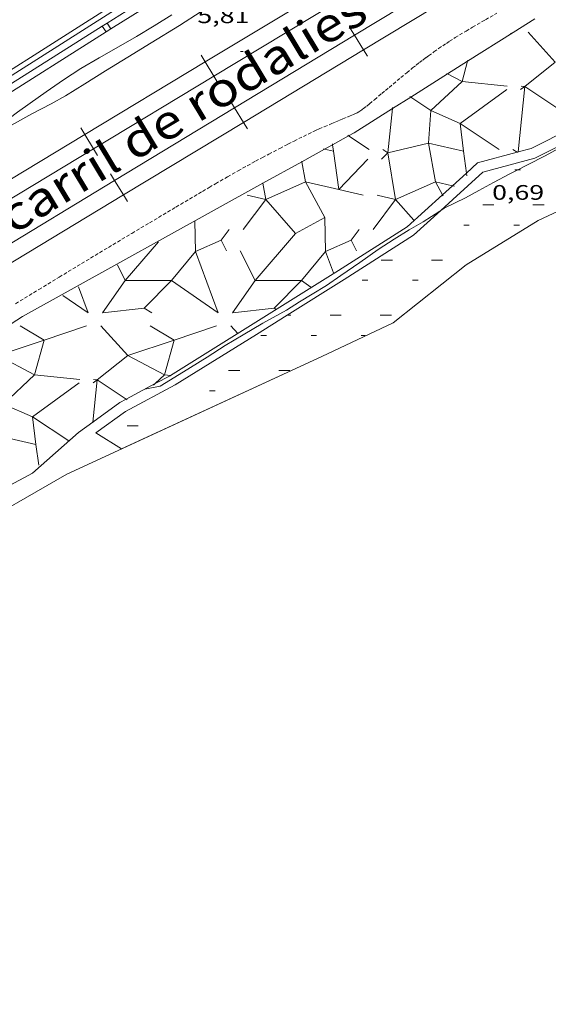
# Model space of a CAD drawing. Units: inches. Extents: x 455000 to 456000, y 4599000 to 4599501.
# Drawn here: x 455462 to 455499, y 4599345 to 4599415 of the extents above; entities that cross this region are included whole.
import ezdxf
from ezdxf.enums import TextEntityAlignment as Align

# ---------------------------------------------------------------- set-up
doc = ezdxf.new("R2010")
doc.units = ezdxf.units.IN
doc.header["$MEASUREMENT"] = 0
doc.linetypes.add('DGN Style 3', pattern=[14.605598, 10.43257, -4.173028])
doc.linetypes.add('TRAZOS2', pattern=[0.375, 0.25, -0.125])
for name, color, linetype, lineweight in [('ALTRES CARRETERES ASFALTADES', 7, 'Continuous', 0), ('CORBA DE NIVELL', 7, 'Continuous', 0), ('CORRIOL', 7, 'Continuous', 0), ('COTA ALTIMETRICA', 7, 'Continuous', 0), ('ESCULLERA', 7, 'Continuous', 0), ('FERROCARRIL', 7, 'Continuous', 0), ('LINIA DE COSTA', 7, 'Continuous', 0), ('PLATJA', 7, 'Continuous', 0), ('TANCA DE PROTECCIO DE VIAL', 7, 'Continuous', 0), ('TEXT DE FERROCARRIL', 7, 'Continuous', 0), ('VORAL', 7, 'Continuous', 0)]:
    doc.layers.add(name, color=color, linetype=linetype, lineweight=lineweight)
doc.styles.add('Style-Arial', font='ARIAL.TTF')

# ---------------------------------------------------------------- blocks, each defined once
blk = doc.blocks.new('COTA')
at = {"color": 0, "linetype": 'ByBlock', "lineweight": -2}
blk.add_line((0, 0), (0.2, 0), dxfattribs=at)

msp = doc.modelspace()

# ---------------------------------------------------------------- linework, layer by layer
at = {"layer": 'ALTRES CARRETERES ASFALTADES', "color": 1, "linetype": 'Continuous', "lineweight": 20}
msp.add_polyline3d([(455356.1493887388, 4599345.966264979, 7.342011383036802), (455380.8995416824, 4599361.066100598, 7.284011293113602), (455412.7907416696, 4599380.906889386, 7.452011553580801), (455445.6909495341, 4599401.579671805, 7.548011702419201), (455478.1521566117, 4599422.238457535, 7.396011466758402), (455500.161297665, 4599436.33131239, 7.404011479161601), (455521.3044317306, 4599449.680172663, 7.508011640403201), (455525.618458799, 4599452.366144096, 7.621011815598401)], dxfattribs=at)
at = {"layer": 'CORBA DE NIVELL', "color": 30, "linetype": 'Continuous', "lineweight": 0, "flags": 128}
for points, elevation in [([(455474.581099738, 4599415.472474141), (455473.0300899051, 4599414.493484392), (455471.0060772752, 4599413.24249781), (455469.3490669442, 4599412.219508796), (455467.7650571058, 4599411.246519306), (455466.272047894, 4599410.337529225), (455464.9000391504, 4599409.465538282), (455463.8930333023, 4599408.900545047), (455462.4950256795, 4599408.181554539), (455460.8480162137, 4599407.270565624)], 6.000009302400001), ([(455472.4870948526, 4599415.256489694), (455471.2200868183, 4599414.456498068), (455469.9660791, 4599413.695506402), (455468.6930715495, 4599412.960514922), (455467.302063414, 4599412.172524254), (455466.0070556397, 4599411.412532902), (455464.7700476671, 4599410.614541051), (455463.538039209, 4599409.75154906), (455462.3970313852, 4599408.953556481), (455461.4930251731, 4599408.319562356), (455460.1880156989, 4599407.337570735), (455457.4439954653, 4599405.231588292)], 7.000010852800001), ([(455491.6556017247, 4599401.298848724), (455491.5810181919, 4599401.251323105), (455490.4060105734, 4599400.487330836), (455489.4140046498, 4599399.909337466), (455488.3259979248, 4599399.245344692), (455487.2019905826, 4599398.507352077), (455485.880981592, 4599397.592360681), (455484.5439724097, 4599396.655369374), (455483.5079655225, 4599395.959376155), (455482.5009592115, 4599395.333382825), (455481.5949536564, 4599394.786388851), (455480.6519477027, 4599394.194395089), (455478.9769380646, 4599393.266406358), (455477.5629296125, 4599392.441415808), (455476.2949218043, 4599391.671424236), (455475.001913593, 4599390.853432778), (455473.8119060195, 4599390.098440637), (455472.6958990312, 4599389.40544803), (455471.6428926184, 4599388.775455044), (455470.5518892502, 4599388.554462979)], 1.0000015504)]:
    msp.add_lwpolyline(points, dxfattribs=dict(at, elevation=elevation))
at = {"layer": 'CORBA DE NIVELL', "color": 30, "linetype": 'Continuous', "lineweight": 0, "elevation": 1.0000015504}
for points in [[(455506.3188080598, 4599409.583224202), (455506.0081020182, 4599409.351226198), (455504.9480948132, 4599408.618233104), (455503.7750877288, 4599407.924240928), (455502.5280803553, 4599407.207249277), (455501.3520731752, 4599406.501257106), (455500.2530664483, 4599405.839264419), (455499.0990597122, 4599405.187272164), (455497.8310528599, 4599404.543280787), (455497.1463168378, 4599404.202285453)], [(455497.1463168378, 4599404.202285453), (455496.5780461827, 4599403.919289326), (455495.4110396616, 4599403.298297218), (455494.3790336912, 4599402.722304155), (455493.4140282571, 4599402.203310673), (455491.898020216, 4599401.453321013), (455491.6556017247, 4599401.298848724)]]:
    msp.add_lwpolyline(points, dxfattribs=at)
at = {"layer": 'CORRIOL', "color": 7, "linetype": 'TRAZOS2', "lineweight": 0}
msp.add_polyline3d([(455461.3499212449, 4599394.651542252, 5.282008189212801), (455463.0069315076, 4599395.665531252, 5.281008187662401), (455464.4589404661, 4599396.549521605, 5.281008187662401), (455465.7309482882, 4599397.320513149, 5.281008187662401), (455467.9599619416, 4599398.664498319, 5.283008190763201), (455469.6349721564, 4599399.668487167, 5.285008193864001), (455470.8919797959, 4599400.418478792, 5.287008196964801), (455472.7809912454, 4599401.541466201, 5.289008200065601), (455474.6720026752, 4599402.661453588, 5.292008204716801), (455475.1540055696, 4599402.94445037, 5.293008206267201), (455475.6070082751, 4599403.208447343, 5.295008209368), (455476.4590133139, 4599403.698441637, 5.30000821712), (455477.2070176831, 4599404.121436617, 5.305008224872002), (455477.8640214787, 4599404.4874322, 5.310008232624003), (455478.441024771, 4599404.803428312, 5.315008240376002), (455478.948027636, 4599405.07742489, 5.319008246577601), (455479.3920301226, 4599405.314421888, 5.322008251228801), (455480.1730344444, 4599405.724416599, 5.327008258980801), (455480.7610376551, 4599406.027412606, 5.330008263632001), (455481.2030400399, 4599406.2514096, 5.3320082667328), (455481.8690435915, 4599406.583405062, 5.333008268283201), (455482.5380471098, 4599406.910400492, 5.3320082667328), (455482.7740483179, 4599407.021398874, 5.331008265182402), (455482.9820493385, 4599407.113397438, 5.330008263632001), (455483.3490510911, 4599407.269394896, 5.326008257430402), (455483.9020536784, 4599407.497391053, 5.320008248128001), (455484.1780549865, 4599407.613389139, 5.318008245027202), (455484.4520563142, 4599407.732387244, 5.316008241926401), (455484.6700573578, 4599407.825385734, 5.315008240376002), (455485.0550591384, 4599407.981383055, 5.312008235724801), (455485.1990598168, 4599408.041382056, 5.312008235724801), (455485.3250604144, 4599408.094381182, 5.311008234174401), (455485.4340609476, 4599408.142380429, 5.310008232624003), (455485.5280614271, 4599408.186379784, 5.310008232624003), (455485.6900622929, 4599408.267378679, 5.309008231073601), (455485.8090629781, 4599408.33337788, 5.309008231073601), (455485.8970635091, 4599408.385377293, 5.308008229523201), (455486.0250643374, 4599408.46837645, 5.308008229523201), (455486.0880647765, 4599408.513376042, 5.308008229523201), (455486.14906522, 4599408.55937565, 5.308008229523201), (455486.3820669774, 4599408.743374169, 5.308008229523201), (455486.5830685333, 4599408.907372897, 5.308008229523201), (455486.9310712809, 4599409.198370707, 5.308008229523201), (455487.447075427, 4599409.639367476, 5.308008229523201), (455487.7060774902, 4599409.858365851, 5.308008229523201), (455487.9670795489, 4599410.076364209, 5.308008229523201), (455488.8080861262, 4599410.771358905, 5.308008229523201), (455489.2300894056, 4599411.11735624, 5.308008229523201), (455489.6530926792, 4599411.462353565, 5.308008229523201), (455489.905094595, 4599411.663351965, 5.308008229523201), (455490.1440963844, 4599411.85035044, 5.308008229523201), (455490.3690980383, 4599412.022348999, 5.307008227972802), (455490.5820995825, 4599412.182347632, 5.307008227972802), (455490.7821010156, 4599412.330346344, 5.307008227972802), (455491.1621036761, 4599412.603343884, 5.306008226422401), (455491.49810598, 4599412.838341699, 5.305008224872002), (455491.7941079641, 4599413.039339764, 5.304008223321601), (455492.0541096874, 4599413.213338062, 5.304008223321601), (455492.2841111821, 4599413.363336549, 5.303008221771201), (455492.688113766, 4599413.621333883, 5.302008220220802), (455492.9941156821, 4599413.811331856, 5.302008220220802), (455493.4561185153, 4599414.090328783, 5.301008218670401), (455493.9211213076, 4599414.363325678, 5.30000821712), (455494.8471267875, 4599414.89631948, 5.302008220220802), (455495.657131579, 4599415.362314056, 5.308008229523201)], dxfattribs=at)
at = {"layer": 'ESCULLERA', "color": 7, "linetype": 'Continuous', "lineweight": 0}
for points, elevation in [([(455496.6391221459, 4599413.918304371), (455496.8138924442, 4599413.978224134)], 5.121007939364063), ([(455493.5881028923, 4599412.004324549), (455493.5689477032, 4599411.934871819)], 5.09700790210627), ([(455492.0870333228, 4599411.063432795), (455492.1404080939, 4599411.035315756)], 5.085801572073251), ([(455497.6470950642, 4599410.143290864), (455497.167385967, 4599405.469959641)], 3.029004696756601), ([(455497.3460929449, 4599409.925292811), (455497.6470950642, 4599410.143290864)], 3.013004671374802), ([(455497.3780948678, 4599410.17229295), (455497.6470950644, 4599410.143290864)], 3.121004838729277), ([(455497.6470950644, 4599410.143290864), (455497.6470950657, 4599410.143290865)], 3.029004696756601), ([(455497.6470950657, 4599410.143290865), (455497.6470950642, 4599410.143290864)], 3.029004696756601), ([(455489.5153581745, 4599409.382313237), (455490.95821673, 4599408.41510116), (455490.7860456535, 4599406.105349994), (455487.8940484053, 4599405.414399876)], 5.033068144283923), ([(455489.4630687328, 4599409.417365168), (455489.5153581745, 4599409.382313237)], 5.06497988733463), ([(455488.2172230747, 4599408.564873319), (455487.8940484053, 4599405.414399876)], 5.02085306988438), ([(455488.2250690596, 4599408.641360029), (455488.2172230747, 4599408.564873319)], 5.055007837247103), ([(455486.550043801, 4599405.654368106), (455485.0838989937, 4599406.621558942)], 4.119006386375986), ([(455483.9990389122, 4599405.531387271), (455483.3762390277, 4599405.675459465)], 4.80300744692795), ([(455483.937042746, 4599406.049388545), (455483.9441392301, 4599405.990094752)], 5.068007857073098), ([(455483.9441392301, 4599405.990094752), (455483.9990389119, 4599405.531387272)], 5.037674187880953), ([(455486.4590382793, 4599404.945367695), (455484.3875908852, 4599402.786019008)], 3.808005903381854), ([(455487.8940484053, 4599405.414399876), (455487.8940220613, 4599405.414393582), (455487.894026001, 4599405.414369545)], 3.61392529971633), ([(455487.894026001, 4599405.414369545), (455487.8940303084, 4599405.414343265)], 3.613917363361439), ([(455487.8940440622, 4599405.414357537), (455487.894026001, 4599405.414369545)], 3.614005603129044), ([(455487.8940440622, 4599405.414357537), (455487.8940303084, 4599405.414343265)], 3.614005603129044), ([(455487.8940303084, 4599405.414343265), (455488.4419208055, 4599402.071509957), (455488.4418311041, 4599402.071391902)], 3.613903587705315), ([(455487.8940484053, 4599405.414399876), (455487.8940440622, 4599405.414357537), (455487.894044064, 4599405.414357537)], 3.614024509423219), ([(455487.894044064, 4599405.414357537), (455487.8940440622, 4599405.414357537)], 3.614005603129044), ([(455487.894044064, 4599405.414357537), (455487.8940440622, 4599405.414357537)], 3.614005603129044), ([(455497.1310585404, 4599405.43528748), (455497.1045818768, 4599405.452858646)], 0.9360014512203634), ([(455481.7552349483, 4599404.777370185), (455482.0130510368, 4599403.337346815), (455479.1750583368, 4599402.071331522), (455481.2999127646, 4599399.64948493)], 5.096081470803666), ([(455481.7480831617, 4599404.817316256), (455481.7552349483, 4599404.777370185)], 5.117190555203706), ([(455493.5160402444, 4599403.762312324), (455493.4872788928, 4599403.966656211)], 1.191001847852021), ([(455478.9800138921, 4599403.259421829), (455478.9829649943, 4599403.241441953)], 5.181008032988757), ([(455478.9829649943, 4599403.241441953), (455479.1750051797, 4599402.071418511)], 5.17157920392834), ([(455481.2999127646, 4599399.64948493), (455481.299927126, 4599399.64950172), (455483.3948504837, 4599400.802632715), (455482.0130907146, 4599403.337281842), (455484.3857268222, 4599402.786451768)], 2.785784125916425), ([(455491.7784690653, 4599402.423655049), (455491.2810335553, 4599403.337328618), (455492.4819572766, 4599403.058882627)], 1.058499208171127), ([(455477.8470054582, 4599402.379429067), (455479.1750051797, 4599402.071418511)], 5.091007893206552), ([(455484.3857268222, 4599402.786451768), (455484.3875908852, 4599402.786019008)], 3.382278463852323), ([(455484.3875908852, 4599402.786019008), (455484.3860186684, 4599402.784380075), (455484.3857268222, 4599402.786451768)], 3.382328329956808), ([(455487.1140198244, 4599402.379358747), (455488.4418311041, 4599402.071391902)], 2.395003713289043), ([(455491.8200268787, 4599402.347322992), (455491.7784690653, 4599402.423655049)], 1.010001566261053), ([(455479.1750051797, 4599402.071418511), (455479.1750051801, 4599402.071418509)], 4.558007068511865), ([(455479.1750051801, 4599402.071418509), (455479.1750051797, 4599402.071418511)], 4.558007067535073), ([(455479.1750051797, 4599402.071418511), (455479.1750051801, 4599402.071418509)], 4.558007066894788), ([(455474.1329856856, 4599400.532454378), (455474.1819694253, 4599398.379450669), (455475.9939783348, 4599399.183438171)], 5.29200820508413), ([(455476.5759850796, 4599399.953434949), (455475.9939783348, 4599399.183438171)], 4.30500667495653), ([(455478.4370967568, 4599396.302374023), (455481.2999127646, 4599399.64948493)], 2.024266186406599), ([(455475.9939783348, 4599399.183438171), (455475.9939783354, 4599399.183438165)], 4.108006369322538), ([(455468.6049535117, 4599397.421491502), (455469.1699099274, 4599396.302556722)], 5.418008399894461), ([(455469.1699023785, 4599396.302556722), (455469.1699099274, 4599396.302556722)], 4.720857790205628), ([(455469.1699099274, 4599396.302556722), (455469.169945897, 4599396.302485482)], 4.721051693864277), ([(455469.1699099274, 4599396.302556722), (455469.170006799, 4599396.302556718)], 4.720855593072029), ([(455469.169945897, 4599396.302485482), (455469.170006799, 4599396.302556718)], 4.721007320342767), ([(455469.169945897, 4599396.302485482), (455469.1699458967, 4599396.302485477)], 4.721007320098579), ([(455469.1699458967, 4599396.302485477), (455469.169945897, 4599396.302485482)], 4.721007319283672), ([(455469.170006799, 4599396.302556718), (455472.4569901384, 4599396.302396444)], 4.720827398276447), ([(455472.4569901384, 4599396.302396444), (455470.5020183433, 4599394.342419845)], 3.764140341663733), ([(455478.4369853945, 4599396.302374018), (455478.4370967568, 4599396.302374023)], 2.024089531274512), ([(455478.4370317925, 4599396.302298069), (455478.4370967568, 4599396.302374023)], 2.024248905712739), ([(455482.3999628644, 4599395.835384373), (455481.7249653617, 4599396.302390218), (455479.7689474553, 4599394.342402022)], 0.6490010067354888), ([(455467.5349258635, 4599393.996494308), (455470.5019330891, 4599394.342472333), (455470.5020183433, 4599394.342419845)], 4.098006354179233), ([(455476.80194023, 4599393.996423999), (455479.7689474553, 4599394.342402022)], 1.401002172147855), ([(455479.7689474553, 4599394.342402022), (455479.7689474566, 4599394.34240202)], 0.7030010893940926), ([(455461.6799098881, 4599393.087537326), (455463.3759046284, 4599392.047522847)], 5.368008323945105), ([(455467.4178881547, 4599393.08754392), (455469.3389975048, 4599390.959325512), (455467.1708584905, 4599389.228539812), (455469.2312304031, 4599387.847855568)], 3.697900466853753), ([(455470.9479242592, 4599393.087467003), (455472.6429115382, 4599392.047457105)], 2.671004140283912), ([(455463.3759046279, 4599392.047522845), (455463.3758964892, 4599392.047493326)], 4.379006790224429), ([(455463.3759182752, 4599392.0475005), (455463.3758964892, 4599392.047493326)], 4.379053691169247), ([(455463.3759046284, 4599392.047522847), (455463.375904628, 4599392.047522845)], 4.37900678999722), ([(455463.375904628, 4599392.047522845), (455463.3759046284, 4599392.047522847)], 4.37900678999722), ([(455463.3759046284, 4599392.047522847), (455463.3759046279, 4599392.047522845)], 4.379006790928543), ([(455472.6429115382, 4599392.047457105), (455469.3389020433, 4599390.959481765), (455471.9629099212, 4599389.577436314), (455471.3006131167, 4599388.955522868)], 1.681990839513918), ([(455472.6429189957, 4599392.047452529), (455471.9628991993, 4599389.577453863), (455472.3813327636, 4599389.536067116)], 1.682002607325222), ([(455472.6429154208, 4599392.047458383), (455472.6429115382, 4599392.047457105)], 1.681990318931639), ([(455472.6429115382, 4599392.047457105), (455472.6429189934, 4599392.04745253)], 1.682006957908191), ([(455472.6429189934, 4599392.04745253), (455472.6429189938, 4599392.047452532)], 1.682002607882598), ([(455472.6429189938, 4599392.047452532), (455472.6429189957, 4599392.047452529)], 1.682002606568858), ([(455472.6429189938, 4599392.047452532), (455472.6429189934, 4599392.04745253)], 1.682002608431503), ([(455472.6429189934, 4599392.04745253), (455472.6429189957, 4599392.047452529)], 1.68200260787222), ([(455467.1708891226, 4599389.228489679), (455466.8620099135, 4599386.215426764)], 1.932002996942576), ([(455466.8698869953, 4599389.009491623), (455467.1708891233, 4599389.228489682)], 1.915002969035413), ([(455466.9018889255, 4599389.257491767), (455467.1708891226, 4599389.228489679)], 2.024003140162677), ([(455467.1708891226, 4599389.228489679), (455467.1708891233, 4599389.228489682)], 1.932002998409011), ([(455467.1708891233, 4599389.228489682), (455467.1708891226, 4599389.228489679)], 1.932002998190001)]:
    msp.add_lwpolyline(points, dxfattribs=dict(at, elevation=elevation))
at = {"layer": 'ESCULLERA', "color": 7, "linetype": 'Continuous', "lineweight": 0, "flags": 128}
for points, elevation in [([(455496.8138924442, 4599413.978224134), (455496.884123163, 4599414.002302642)], 5.09889420404602), ([(455493.5689477032, 4599411.934871819), (455493.1710907728, 4599410.492325367), (455496.3950933279, 4599410.170300407)], 5.069493171739238), ([(455492.1404080939, 4599411.035315756), (455493.1710529001, 4599410.492387321), (455490.9582369281, 4599408.415068464), (455493.0330509935, 4599407.491349238), (455493.2669931785, 4599405.531415267), (455490.7860618259, 4599406.105323514), (455491.2809799814, 4599403.337416252), (455488.4421347126, 4599402.071159804), (455489.7299503025, 4599400.603434463)], 5.056853440672297), ([(455497.6470950642, 4599410.143290864), (455497.6470950657, 4599410.143290865)], 3.029004696090984), ([(455485.0838989937, 4599406.621558942), (455485.0250490698, 4599406.660381237)], 5.007350375014664), ([(455483.3762390277, 4599405.675459465), (455483.3030390539, 4599405.692392803)], 5.052664735007527), ([(455487.894026001, 4599405.414369545), (455487.5330453232, 4599405.654360648)], 3.614016559981687), ([(455497.1045818768, 4599405.452858646), (455496.8010596912, 4599405.654290324)], 0.9521282275275168), ([(455484.3857268222, 4599402.786451768), (455483.9990389122, 4599405.531387271)], 3.383076911500836), ([(455487.8940303084, 4599405.414343265), (455487.4420398058, 4599404.94536024)], 3.614002803319345), ([(455493.4872788928, 4599403.966656211), (455493.2670532806, 4599405.531316954)], 1.296696848995006), ([(455497.167385967, 4599405.469959641), (455497.1650586857, 4599405.447287241)], 0.9421258191961315), ([(455492.4819572766, 4599403.058882627), (455492.6310332739, 4599403.024317889)], 1.156853058927456), ([(455484.3875908852, 4599402.786019008), (455486.1310898462, 4599402.381249116)], 3.381529759261095), ([(455479.1750051797, 4599402.071418511), (455477.5629865958, 4599399.951427454)], 4.558007067535073), ([(455479.1750051801, 4599402.071418509), (455479.1750051797, 4599402.071418511)], 4.558007066894788), ([(455488.4418311041, 4599402.071391902), (455486.8309928279, 4599399.951370462)], 1.861633254279617), ([(455488.4418311041, 4599402.071391902), (455488.4420195465, 4599402.071348195)], 1.862078519551065), ([(455481.2999127646, 4599399.64948493), (455481.2999938036, 4599399.649392564), (455483.3948640114, 4599400.802610471), (455483.4500369516, 4599398.379293362), (455485.261935745, 4599399.183461049)], 2.786084642115611), ([(455469.170006799, 4599396.302556718), (455471.5379705849, 4599399.072471803)], 4.721023522023101), ([(455475.9939783348, 4599399.183438171), (455475.9939783354, 4599399.183438165)], 4.108006369322538), ([(455475.9939783354, 4599399.183438165), (455476.3799731359, 4599398.419434058)], 4.10800636583374), ([(455478.4370967568, 4599396.302374023), (455481.7248899679, 4599396.302513663), (455483.4500089251, 4599398.379339201), (455484.0109982172, 4599396.853332578)], 2.024057139522208), ([(455469.1699458967, 4599396.302485477), (455467.5349258651, 4599393.996494311)], 4.721007318840517), ([(455470.5020183433, 4599394.342419845), (455470.5019853499, 4599394.342386767)], 3.39919099612901), ([(455470.5020183433, 4599394.342419845), (455471.0639313351, 4599393.996467531)], 3.398955513666663), ([(455479.7689474553, 4599394.342402022), (455479.7689474566, 4599394.34240202)], 0.7030010907910764), ([(455479.7689474566, 4599394.34240202), (455479.9039470349, 4599394.259400871)], 0.7030010886788276), ([(455463.3759046284, 4599392.047522847), (455466.4079172199, 4599393.087501451)], 4.379006789952645), ([(455472.6429189957, 4599392.047452529), (455475.6759315903, 4599393.087431129)], 1.682002606568858), ([(455463.3758964892, 4599392.047493326), (455460.0719048968, 4599390.959523881), (455462.6949459799, 4599389.577424049), (455460.4819875518, 4599387.50033812), (455462.5567425089, 4599386.576715997), (455462.7908380353, 4599384.615530983), (455460.3098233652, 4599385.190575568), (455460.8048062287, 4599382.422562448), (455457.9657640937, 4599381.156628084), (455458.4908235285, 4599380.558519753)], 4.379056612228915), ([(455463.3758964892, 4599392.047493326), (455462.6948848314, 4599389.577524183), (455465.9178873855, 4599389.25549923)], 4.378995090443697), ([(455472.3813327636, 4599389.536067116), (455472.4178995622, 4599389.532450339)], 0.5623773171703856), ([(455467.1708891233, 4599389.228489682), (455467.1708891226, 4599389.228489679)], 1.932002995337825), ([(455471.3006131167, 4599388.955522868), (455471.17488879, 4599388.837464546)], 0.6006204414980474), ([(455469.2312304031, 4599387.847855568), (455469.3048509494, 4599387.798521403)], 0.6748134421489482), ([(455466.8620099135, 4599386.215426764), (455466.8558653183, 4599386.155487307)], 0.5867620153623588)]:
    msp.add_lwpolyline(points, dxfattribs=dict(at, elevation=elevation))
at = {"layer": 'ESCULLERA', "color": 7, "linetype": 'Continuous', "lineweight": 0, "extrusion": (0.2537630913943725, -0.4161303438323025, 0.8731780061293237), "elevation": -1798362.988539162, "flags": 128}
msp.add_lwpolyline([(2783553.521500617, 3221770.918568147), (2783554.053646181, 3221767.69214474), (2783551.300568593, 3221767.293214234), (2783552.602756149, 3221764.065847022), (2783551.674694839, 3221762.582511017)], dxfattribs=at)
at = {"layer": 'ESCULLERA', "color": 7, "linetype": 'Continuous', "lineweight": 0, "extrusion": (0.2539836250370764, -0.4160052625736891, 0.873173487758316), "elevation": -1797687.235565605, "flags": 128}
msp.add_lwpolyline([(2785465.332452714, 3220483.239660558), (2785463.913562474, 3220486.696717656), (2785468.024064777, 3220487.08858585)], dxfattribs=at)
at = {"layer": 'ESCULLERA', "color": 7, "linetype": 'Continuous', "lineweight": 0, "extrusion": (0.2542710864697351, -0.4156159830272094, 0.8732751967380197), "elevation": -1795765.848298922, "flags": 128}
msp.add_lwpolyline([(2788845.476918691, 3218619.767703296), (2788844.578612639, 3218619.363373921), (2788844.509161382, 3218618.386415633)], dxfattribs=at)
at = {"layer": 'ESCULLERA', "color": 7, "linetype": 'Continuous', "lineweight": 0}
for points, elevation in [([(455472.4569901384, 4599396.302396444), (455474.1819259084, 4599398.379521915), (455475.7918951483, 4599393.996502902)], 3.764140341663733), ([(455472.6429189938, 4599392.047452532), (455472.6429189957, 4599392.047452529)], 1.682002607655684)]:
    msp.add_lwpolyline(points, close=True, dxfattribs=dict(at, elevation=elevation))
at = {"layer": 'ESCULLERA', "color": 7, "linetype": 'Continuous', "lineweight": 0, "extrusion": (0.254133937480751, -0.4160706890074158, 0.8730985760894493), "elevation": -1797919.692787489, "flags": 128}
msp.add_lwpolyline([(2786158.377305715, 3219740.941167157), (2786158.186080056, 3219738.233713447), (2786155.588744716, 3219736.95587734)], dxfattribs=at)
at = {"layer": 'ESCULLERA', "color": 7, "linetype": 'Continuous', "lineweight": 0, "extrusion": (0.2542826858702948, -0.415693873103604, 0.8732347448027442), "elevation": -1796118.818054949, "flags": 128}
msp.add_lwpolyline([(2788593.662160865, 3218632.322402741), (2788593.272582261, 3218630.087635311), (2788592.388276942, 3218632.375758069)], dxfattribs=at)
at = {"layer": 'ESCULLERA', "color": 7, "linetype": 'Continuous', "lineweight": 0, "extrusion": (0.3221919199768793, -0.3574167326436745, 0.8766103158918063), "elevation": -1497148.26314039, "flags": 128}
msp.add_lwpolyline([(3417869.975503178, 2727377.438639187), (3417869.975503177, 2727376.596993658)], dxfattribs=at)
at = {"layer": 'ESCULLERA', "color": 7, "linetype": 'Continuous', "lineweight": 0, "extrusion": (0.2541473539542807, -0.4160365675861162, 0.8731109304717246), "elevation": -1797756.644816786, "flags": 128}
msp.add_lwpolyline([(2786362.017478002, 3219634.679311615), (2786360.703061977, 3219637.883277236), (2786364.813129466, 3219638.273004169)], dxfattribs=at)
at = {"layer": 'ESCULLERA', "color": 7, "linetype": 'Continuous', "lineweight": 0, "extrusion": (0.06348473935136231, -0.4514379601375834, 0.8900412664681945), "elevation": -2047420.974992444, "flags": 128}
msp.add_lwpolyline([(1091524.004397227, 3997300.899197447), (1091524.004397227, 3997302.577273348)], dxfattribs=at)
at = {"layer": 'ESCULLERA', "color": 7, "linetype": 'Continuous', "lineweight": 0}
for points in [[(455496.8138924442, 4599413.978224134, 5.197754377481464), (455498.3613797966, 4599414.95268198, 5.20399879404227)], [(455493.5689477032, 4599411.934871819, 5.184660385696347), (455496.8138924442, 4599413.978224134, 5.197754377481464)], [(455510.8227300261, 4599413.922180912, 0.8081329928686288), (455506.9441152453, 4599410.903221501, 0.8840013705536002), (455500.9880777097, 4599407.17326091, 0.8840013705536002), (455498.1050622532, 4599405.72528054, 0.8910013814064002), (455497.167385967, 4599405.469959641, 0.8912466532737618)], [(455492.1404080939, 4599411.035315756, 5.178895946729861), (455493.5689477032, 4599411.934871819, 5.184660385696347)], [(455489.5153581745, 4599409.382313237, 5.168303352764685), (455492.1404080939, 4599411.035315756, 5.178895946729861)], [(455488.2172230747, 4599408.564873319, 5.163065121704031), (455489.5153581745, 4599409.382313237, 5.168303352764685)], [(455485.0838989937, 4599406.621558942, 5.155632260534089), (455485.4770511276, 4599406.839378083, 5.152007987660801), (455488.2172230747, 4599408.564873319, 5.163065121704031)], [(455483.9441392301, 4599405.990094752, 5.166139135702062), (455485.0838989937, 4599406.621558942, 5.155632260534089)], [(455481.7552349483, 4599404.777370185, 5.186317549414292), (455483.3762390277, 4599405.675459465, 5.171374323611883)], [(455483.3762390277, 4599405.675459465, 5.171374323611883), (455483.9441392301, 4599405.990094752, 5.166139135702062)], [(455497.1045818768, 4599405.452858646, 0.8912630811995761), (455494.2820484276, 4599404.684307933, 0.8920013829568002), (455493.4872788928, 4599403.966656211, 0.8806250381374656)], [(455497.167385967, 4599405.469959641, 0.8912466532737618), (455497.1045818768, 4599405.452858646, 0.8912630811995761)], [(455478.9829649943, 4599403.241441953, 5.211873719466571), (455481.7552349483, 4599404.777370185, 5.186317549414292)], [(455493.4872788928, 4599403.966656211, 0.8806250381374656), (455492.4819572766, 4599403.058882627, 0.866234847193609)], [(455434.3906954355, 4599370.399709204, 5.094007897737601), (455435.601702738, 4599371.114701124, 2.2190034403376), (455435.8377061162, 4599371.511699948, 2.244003479097601), (455434.4297244348, 4599374.213714821, 4.300006666720001), (455433.7627309578, 4599375.209721426, 4.687007266724801), (455434.5757393126, 4599376.144716707, 4.819007471377601), (455437.0297515698, 4599377.258699815, 4.895007589208002), (455447.8928251055, 4599384.730628976, 5.098007903939201), (455461.8289150525, 4599393.737537201, 5.370008325648001), (455478.9829649943, 4599403.241441953, 5.211873719466571)], [(455492.4819572766, 4599403.058882627, 0.866234847193609), (455491.7784690653, 4599402.423655049, 0.8561651048110409)], [(455491.7784690653, 4599402.423655049, 0.8561651048110409), (455489.2520061665, 4599400.142339056, 0.8200012713280002), (455484.3659748348, 4599397.011371275, 0.7690011922576001), (455472.3813327636, 4599389.536067116, 0.5085101215686773)], [(455472.3813327636, 4599389.536067116, 0.5085101215686773), (455472.3578993873, 4599389.521450775, 0.5080007876032001), (455471.3006131167, 4599388.955522868, 0.5017849641126734)], [(455471.3006131167, 4599388.955522868, 0.5017849641126734), (455469.2312304031, 4599387.847855568, 0.4896189897310393)], [(455469.2312304031, 4599387.847855568, 0.4896189897310393), (455468.7858793421, 4599387.609474913, 0.4870007550448001), (455466.8620099135, 4599386.215426764, 0.4798148645991928)], [(455466.8620099135, 4599386.215426764, 0.4798148645991928), (455465.8408585844, 4599385.47549395, 0.4760007379904001), (455462.5578314451, 4599382.569514354, 0.4860007534944001)], [(455462.5578314451, 4599382.569514354, 0.4860007534944001), (455452.7257762459, 4599377.303580791, 0.7440011534976001), (455449.5937617994, 4599376.039602594, 1.0360016062144), (455446.3907491019, 4599375.020625318, 1.2480019348992), (455441.9257190602, 4599371.973654472, 1.2940020062176), (455435.2306850681, 4599368.861700446, 1.2940020062176)]]:
    msp.add_polyline3d(points, dxfattribs=at)
at = {"layer": 'FERROCARRIL', "color": 7, "linetype": 'Continuous', "lineweight": 20}
for p, q in [((455485.517441857, 4599413.787781078, 5.839039901326784), (455485.2326422167, 4599414.258302175, 5.839039901326784)), ((455486.1388228904, 4599412.761189593, 5.839039901326784), (455485.517441857, 4599413.787781078, 5.839039901326784)), ((455486.4236225309, 4599412.290668496, 5.839039901326784), (455486.1388228904, 4599412.761189593, 5.839039901326784)), ((455474.8512353738, 4599411.889972201, 5.692462428390822), (455474.5671659064, 4599412.360934488, 5.692462428390822)), ((455475.4710233028, 4599410.862418121, 5.692462428390822), (455474.8512353738, 4599411.889972201, 5.692462428390822)), ((455475.7550927706, 4599410.391455833, 5.692462428390822), (455475.4710233028, 4599410.862418121, 5.692462428390822)), ((455476.9625140862, 4599408.609606567, 5.844484828757046), (455476.6777144462, 4599409.080127663, 5.844484828757046)), ((455477.5838951201, 4599407.583015082, 5.844484828757046), (455476.9625140862, 4599408.609606567, 5.844484828757046)), ((455466.2882860725, 4599406.725073617, 5.698115073941539), (455466.0042166049, 4599407.196035904, 5.698115073941539)), ((455477.8686947604, 4599407.112493985, 5.844484828757046), (455477.5838951201, 4599407.583015082, 5.844484828757046)), ((455466.9080740013, 4599405.697519536, 5.698115073941539), (455466.2882860725, 4599406.725073617, 5.698115073941539)), ((455467.1921434691, 4599405.226557248, 5.698115073941539), (455466.9080740013, 4599405.697519536, 5.698115073941539)), ((455468.4075863158, 4599403.431432055, 5.849929756187307), (455468.1227866755, 4599403.901953152, 5.849929756187307)), ((455469.0289673496, 4599402.404840571, 5.849929756187307), (455468.4075863158, 4599403.431432055, 5.849929756187307)), ((455469.3137669897, 4599401.934319474, 5.849929756187307), (455469.0289673496, 4599402.404840571, 5.849929756187307))]:
    msp.add_line(p, q, dxfattribs=at)
for points in [[(455485.517441857, 4599413.787781078, 5.839040352753877), (455494.0723696277, 4599418.96595559, 5.833595442949405)], [(455486.1388228904, 4599412.761189593, 5.839039449897172), (455494.6937506613, 4599417.939364105, 5.833594504840822)], [(455474.8512353738, 4599411.889972201, 5.692462743300478), (455483.4141846754, 4599417.054870785, 5.686810198548627)], [(455475.4710233028, 4599410.862418121, 5.692462113470733), (455484.0339726044, 4599416.027316704, 5.686809367117471)], [(455476.9625140862, 4599408.609606567, 5.844485262558416), (455485.517441857, 4599413.787781078, 5.839040352753877)], [(455477.5838951201, 4599407.583015082, 5.844484394953163), (455486.1388228904, 4599412.761189593, 5.839039449897172)], [(455466.2882860725, 4599406.725073617, 5.698115288052129), (455474.8512353738, 4599411.889972201, 5.692462743300478)], [(455466.9080740013, 4599405.697519536, 5.698114859823894), (455475.4710233028, 4599410.862418121, 5.692462113470733)], [(455468.4075863158, 4599403.431432055, 5.849930172362653), (455476.9625140862, 4599408.609606567, 5.844485262558416)], [(455469.0289673496, 4599402.404840571, 5.849929340009276), (455477.5838951201, 4599407.583015082, 5.844484394953163)], [(455457.725336771, 4599401.560175032, 5.70376783280393), (455466.2882860725, 4599406.725073617, 5.698115288052129)], [(455458.3451247, 4599400.532620952, 5.703767606176935), (455466.9080740013, 4599405.697519536, 5.698114859823894)], [(455459.8526585452, 4599398.253257544, 5.855375082167075), (455468.4075863158, 4599403.431432055, 5.849930172362653)], [(455460.474039579, 4599397.226666059, 5.855374285065412), (455469.0289673496, 4599402.404840571, 5.849929340009276)]]:
    msp.add_polyline3d(points, dxfattribs=at)
at = {"layer": 'LINIA DE COSTA', "color": 5, "linetype": 'Continuous', "lineweight": 0}
for points in [[(455498.6080240559, 4599400.58826876), (455505.4220587636, 4599403.770221991)], [(455493.4789921425, 4599397.430302781), (455498.6080240559, 4599400.58826876)], [(455488.2709526482, 4599393.289335876), (455493.4789921425, 4599397.430302781)], [(455483.1789265132, 4599390.885370785), (455488.2709526482, 4599393.289335876)], [(455410.5824635851, 4599344.707850017), (455411.9494728823, 4599345.653841111), (455416.7945141128, 4599350.097811239), (455428.4415902906, 4599357.757734743), (455436.8206397924, 4599362.569678627), (455446.8466989799, 4599368.321611472), (455450.6077281123, 4599371.392587696), (455453.63476182, 4599375.216570658), (455457.640791241, 4599378.275545005), (455464.9928346512, 4599382.494495763), (455483.1789265132, 4599390.885370785)]]:
    msp.add_lwpolyline(points, dxfattribs=at)
at = {"layer": 'PLATJA', "color": 7, "linetype": 'Continuous', "lineweight": 0}
for points, elevation in [([(455496.9480489038, 4599404.202286958), (455497.1463168378, 4599404.202285453)], 0.783001213982061), ([(455480.692944982, 4599393.827394209), (455480.696412401, 4599393.827394183)], 0.6840010604937561)]:
    msp.add_lwpolyline(points, dxfattribs=dict(at, elevation=elevation))
at = {"layer": 'PLATJA', "color": 7, "linetype": 'Continuous', "lineweight": 0, "flags": 128}
for points, elevation in [([(455497.1463168378, 4599404.202285453), (455497.346049521, 4599404.202283937)], 0.7620784671805725), ([(455480.696412401, 4599393.827394183), (455480.9789454253, 4599393.82739204)], 0.6836252213773876), ([(455471.9898906602, 4599388.446451901), (455471.9918906632, 4599388.446451886)], 0.6610010248144002)]:
    msp.add_lwpolyline(points, dxfattribs=dict(at, elevation=elevation))
at = {"layer": 'PLATJA', "color": 7, "linetype": 'Continuous', "lineweight": 0, "extrusion": (0.1063123106394771, -8.066476312736772e-07, 0.994332787655041), "elevation": 48421.5613116521, "flags": 128}
msp.add_lwpolyline([(4599405.161246525, -452878.5024963209), (4599405.161246525, -452879.302028673)], dxfattribs=at)
at = {"layer": 'PLATJA', "color": 7, "linetype": 'Continuous', "lineweight": 0, "extrusion": (0.1075486599563187, -8.160284663045238e-07, 0.9941998218371066), "elevation": 48984.67173081783, "flags": 128}
msp.add_lwpolyline([(4599405.161246529, -452821.5407387969), (4599405.161246529, -452822.34037808)], dxfattribs=at)
at = {"layer": 'PLATJA', "color": 7, "linetype": 'Continuous', "lineweight": 0, "extrusion": (0.1074151084614711, -8.150151406010011e-07, 0.9942142598421864), "flags": 128}
for points, elevation in [([(4599403.719244295, -452823.180968311), (4599403.719244293, -452823.5812850568)], 48923.58525157024), ([(4599399.780238186, -452819.5811876779), (4599399.780238187, -452819.9815044238)], 48922.88653768861)]:
    msp.add_lwpolyline(points, dxfattribs=dict(at, elevation=elevation))
at = {"layer": 'PLATJA', "color": 7, "linetype": 'Continuous', "lineweight": 0, "extrusion": (0.107415108472195, -8.150151406823686e-07, 0.9942142598410277), "flags": 128}
for points, elevation in [([(4599403.719244295, -452826.7805136013), (4599403.719244293, -452827.1808303469)], 48923.58791685606), ([(4599399.78023819, -452815.9816413316), (4599399.780238188, -452816.3819580772)], 48922.88388217124), ([(4599397.283234317, -452817.3176400476), (4599397.283234317, -452818.1182735392)], 48922.44384175798), ([(4599395.841232082, -452812.3818606985), (4599395.841232083, -452812.7821774443)], 48922.18516828956), ([(4599393.344228209, -452806.5177735623), (4599393.344228209, -452807.3184070536)], 48921.73969965787), ([(4599391.902225973, -452805.1825342472), (4599391.902225974, -452805.5828509929)], 48921.48379400631)]:
    msp.add_lwpolyline(points, dxfattribs=dict(at, elevation=elevation))
at = {"layer": 'PLATJA', "color": 7, "linetype": 'Continuous', "lineweight": 0, "extrusion": (0.1061802591519812, -8.056456869179009e-07, 0.9943468974989409), "elevation": 48360.72464347843, "flags": 128}
msp.add_lwpolyline([(4599401.22224042, -452877.7278533846), (4599401.222240418, -452878.5283800782)], dxfattribs=at)
at = {"layer": 'PLATJA', "color": 7, "linetype": 'Continuous', "lineweight": 0, "extrusion": (0.1075486599617032, -8.160284663453786e-07, 0.9941998218365241), "flags": 128}
for points, elevation in [([(4599401.222240423, -452814.3415063606), (4599401.222240421, -452815.1411456434)], 48983.96939191029), ([(4599397.283234317, -452807.1422741894), (4599397.283234317, -452807.9419134724)], 48983.26705055031)]:
    msp.add_lwpolyline(points, dxfattribs=dict(at, elevation=elevation))
at = {"layer": 'PLATJA', "color": 7, "linetype": 'Continuous', "lineweight": 0, "extrusion": (0.1052063410048007, -7.98256055728887e-07, 0.994450413953227), "elevation": 47916.21292034334, "flags": 128}
msp.add_lwpolyline([(4599395.841232079, -452916.3386567013), (4599395.841232079, -452916.7378728007)], dxfattribs=at)
at = {"layer": 'PLATJA', "color": 7, "linetype": 'Continuous', "lineweight": 0, "extrusion": (0.1077604321446569, -8.17635293708285e-07, 0.9941768903285413), "elevation": 49079.46598402951, "flags": 128}
msp.add_lwpolyline([(4599395.84123208, -452798.9624642691), (4599395.84123208, -452799.2501398791)], dxfattribs=at)
at = {"layer": 'PLATJA', "color": 7, "linetype": 'Continuous', "lineweight": 0, "extrusion": (0.1075486599690709, -8.160284664012814e-07, 0.994199821835727), "elevation": 48982.56785647318, "flags": 128}
msp.add_lwpolyline([(4599393.344228206, -452803.5425870831), (4599393.344228206, -452804.342226366)], dxfattribs=at)
at = {"layer": 'PLATJA', "color": 7, "linetype": 'Continuous', "lineweight": 0, "extrusion": (0.1061802591467651, -8.056456868783235e-07, 0.9943468974994978), "elevation": 48358.6455334675, "flags": 128}
msp.add_lwpolyline([(4599389.405222101, -452859.7268240672), (4599389.405222101, -452860.5273507609)], dxfattribs=at)
at = {"layer": 'PLATJA', "color": 7, "linetype": 'Continuous', "lineweight": 0}
for points in [[(455491.6556017247, 4599401.298848724, 0.8698800649980725), (455492.5220258954, 4599402.074317241, 0.8920013829568002), (455494.6630440408, 4599404.028304025, 0.8920013829568002), (455498.3580573114, 4599405.02227753, 0.8910013814064002), (455501.3520733649, 4599406.526257145, 0.8840013705536002), (455506.2332466109, 4599409.583224852, 0.8840013705536002)], [(455505.4220587636, 4599403.770221991, 0), (455498.6080240559, 4599400.58826876, 0)], [(455480.696412401, 4599393.827394183, 0.6934593236205199), (455484.7639707021, 4599396.385367285, 0.7690011922576001), (455489.7020023724, 4599399.550334725, 0.8200012713280002), (455491.6556017247, 4599401.298848724, 0.8698800649980725)], [(455498.6080240559, 4599400.58826876, 0), (455493.4789921425, 4599397.430302781, 0)], [(455493.4789921425, 4599397.430302781, 0), (455488.2709526482, 4599393.289335876, 0)], [(455483.1789265132, 4599390.885370785, 0), (455468.8978543782, 4599384.296468927, 0), (455467.0778603579, 4599385.456484534, 0.4760007379904001), (455469.1798751727, 4599386.979470947, 0.4870007550448001), (455472.7278950822, 4599388.87844697, 0.5080007876032001), (455478.5179312146, 4599392.457408587, 0.6530010124112001), (455480.696412401, 4599393.827394183, 0.6934593236205199)], [(455488.2709526482, 4599393.289335876, 0), (455483.1789265132, 4599390.885370785, 0)]]:
    msp.add_polyline3d(points, dxfattribs=at)
at = {"layer": 'TANCA DE PROTECCIO DE VIAL', "color": 7, "linetype": 'Continuous', "lineweight": 20}
for p, q in [((455467.5280906723, 4599414.450021086, 8.61152666319694), (455467.795015256, 4599414.027230309, 8.61152666319694)), ((455467.8663227413, 4599414.663560404, 8.612250150787625), (455468.1332473251, 4599414.240769627, 8.612250150787625))]:
    msp.add_line(p, q, dxfattribs=at)
for points in [[(455475.9612713862, 4599419.820531555, 8.597079993981609), (455471.4948625953, 4599416.954401506, 8.620013364448003), (455467.8663227413, 4599414.663560404, 8.612251767300819)], [(455476.2313083326, 4599419.399721832, 8.597072496039026), (455471.7633470149, 4599416.532595514, 8.620013364448003), (455468.1332473253, 4599414.240769627, 8.61224853429623)], [(455467.5280906723, 4599414.450021086, 8.611528274885996), (455459.410521019, 4599409.325077458, 8.594164456932091)], [(455467.8663227413, 4599414.663560404, 8.612251767300819), (455467.5280906723, 4599414.450021086, 8.611528274885996)], [(455468.1332473253, 4599414.240769627, 8.61224853429623), (455467.7950152563, 4599414.027230308, 8.611525051529464)], [(455467.7950152563, 4599414.027230308, 8.611525051529464), (455459.677445603, 4599408.902286679, 8.59416146512895)]]:
    msp.add_polyline3d(points, dxfattribs=at)
at = {"layer": 'VORAL', "color": 1, "linetype": 'Continuous', "lineweight": 0}
msp.add_polyline3d([(455356.7313840644, 4599345.231259423, 7.294011308617602), (455391.4115987933, 4599366.445029179, 7.252011243500802), (455413.9527423104, 4599380.753880331, 7.276011280710402), (455444.8019407655, 4599400.605677041, 7.372011429548802), (455477.9041517278, 4599421.645458498, 7.372011429548802), (455511.6443666155, 4599443.072235715, 7.428011516371201), (455539.1765423099, 4599460.602053992, 7.468011578387201)], dxfattribs=at)

# ---------------------------------------------------------------- block references
at = {"layer": 'COTA ALTIMETRICA', "color": 7, "linetype": 'Continuous', "lineweight": 0, "xscale": 1.000001550400009, "yscale": 1.000001550399986, "zscale": 1.0000015504, "rotation": 359.9995652666707}
msp.add_blockref('COTA', (455477.3740825955, 4599412.642448561, 5.810009007824003), dxfattribs=at)

# ---------------------------------------------------------------- texts
at = {"layer": 'COTA ALTIMETRICA', "color": 7, "linetype": 'Continuous', "lineweight": 0, "style": 'Style-Arial', "width": 1.333331428571429}
for s, p in [('5,81', (455474.305101078, 4599415.705476596, 5.810009007824003)), ('0,69', (455495.3170380893, 4599403.11029764, 0.6900010697760003))]:
    msp.add_text(s, height=1.05000162792, rotation=359.99956526667, dxfattribs=at).set_placement(p, align=Align.TOP_LEFT)
at = {"layer": 'TEXT DE FERROCARRIL', "color": 7, "linetype": 'DGN Style 3', "lineweight": 0, "style": 'Style-Arial', "width": 1.142859241989362}
msp.add_text('Ferrocarril de rodalies R-1', height=2.449995798467598, rotation=31.11891803553491, dxfattribs=at).set_placement((455472.0755392892, 4599407.576253775), align=Align.MIDDLE_CENTER)

doc.saveas('drawing.dxf')
